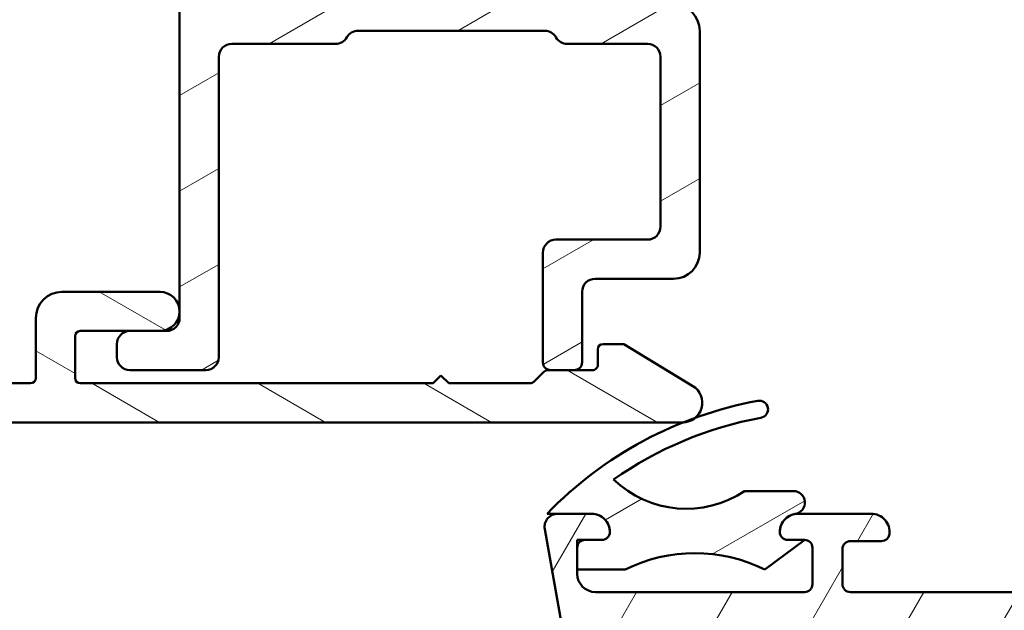
# Model space of a CAD drawing. Units: millimetres. Extents: x 13 to 821, y -287 to 287.
# Drawn here: x 272 to 310, y 58 to 81 of the extents above; entities that cross this region are included whole.
import ezdxf

# ---------------------------------------------------------------- set-up
doc = ezdxf.new("R2010")
doc.units = ezdxf.units.MM
doc.layers.add('Hatch (ISO)', color=8, linetype='Continuous', lineweight=18)
doc.layers.add('Visible (ISO)', color=7, linetype='Continuous', lineweight=50)
pattern_1 = [(30.000022219255, (206.8575820124292, 1.613520925758394e-07), (-1.587501066304332, 2.749630041384224), [])]

msp = doc.modelspace()

# ---------------------------------------------------------------- hatches: boundary and pattern name
at = {"layer": 'Hatch (ISO)'}
h = msp.add_hatch(dxfattribs=at)
h.set_pattern_fill('ANSI31', color=256, scale=25.4, angle=-14.999977780745, style=0)
h.set_pattern_definition(pattern_1)
edge = h.paths.add_edge_path()
edge.add_line((304.2158111900633, 97.96864917690533), (304.137476116432, 97.67629870209895))
edge.add_ellipse((303.8476983685453, 97.75394441562972), major_axis=(0.2897777478867214, -0.07764571353075672), ratio=0.9999999999999998, start_angle=297.03586717858377, end_angle=359.99999999999966, ccw=False)
edge.add_ellipse((303.8476983685454, 97.75394441562973), major_axis=(-0.2934051768877945, -0.0625571912369382), ratio=1, start_angle=77.96413282141617, end_angle=89.99999999998738, ccw=False)
edge.add_line((303.8476983685454, 97.4539444156297), (279.2072926466355, 97.4539444156297))
edge.add_ellipse((279.2072926466356, 97.75394441562972), major_axis=(-0.2999999999999998, -7.29089823888143e-16), ratio=1, start_angle=8.0592485610307, end_angle=89.9999999999863, ccw=False)
edge.add_ellipse((279.2072926466356, 97.75394441562972), major_axis=(-0.04205911356432026, 0.297037086853108), ratio=1, start_angle=81.94075143896839, end_angle=89.99999999999972, ccw=False)
edge.add_line((278.9072926466355, 97.75394441562972), (278.9072926466355, 97.90394441562971))
edge.add_ellipse((278.6572926466355, 97.90394441562971), major_axis=(1.692559811153159e-17, 0.25), ratio=1, start_angle=270, end_angle=450)
edge.add_line((278.4072926466355, 97.90394441562971), (278.4072926466355, 69.4539444156297))
edge.add_ellipse((277.9072926466355, 69.4539444156297), major_axis=(-1.726290743012074e-16, -0.4999999999999988), ratio=1, start_angle=0, end_angle=90, ccw=False)
edge.add_line((277.9072926466355, 68.9539444156297), (277.6572926466354, 68.95394441562969))
edge.add_line((277.6572926466353, 68.95394441562969), (276.5072926466355, 68.9539444156297))
edge.add_ellipse((276.5072926466355, 68.4539444156297), major_axis=(-0.4999999999999982, 4.501848304574961e-16), ratio=1, start_angle=270.0000000000001, end_angle=360.0000000000001)
edge.add_line((276.0072926466355, 68.4539444156297), (276.0072926466355, 67.9539444156297))
edge.add_ellipse((276.5072926466355, 67.9539444156297), major_axis=(-1.726290743012074e-16, -0.4999999999999988), ratio=1, start_angle=270, end_angle=360)
edge.add_line((276.5072926466355, 67.4539444156297), (279.4072926466355, 67.4539444156297))
edge.add_ellipse((279.4072926466355, 67.95394441562969), major_axis=(0.4999999999999938, -8.360523880911736e-15), ratio=1, start_angle=270.000000000001, end_angle=360.000000000002)
edge.add_line((279.9072926466355, 67.9539444156297), (279.9072926466355, 79.4539444156297))
edge.add_ellipse((280.4072926466355, 79.4539444156297), major_axis=(-6.488709073449734e-15, 0.4999999999999966), ratio=1, start_angle=0, end_angle=90.00000000000028, ccw=False)
edge.add_line((280.4072926466355, 79.9539444156297), (284.3742799447433, 79.9539444156297))
edge.add_ellipse((284.3742799447433, 80.45394441562969), major_axis=(0.4999999999999938, -3.503298148176675e-15), ratio=1, start_angle=270.0000000000004, end_angle=330.0000000000006)
edge.add_ellipse((285.2403053485277, 79.95394441562969), major_axis=(0.2500000000000082, 0.4330127018922225), ratio=1, start_angle=30.000000000002615, end_angle=89.99999999999989, ccw=False)
edge.add_line((285.2403053485277, 80.4539444156297), (292.3742799447433, 80.4539444156297))
edge.add_ellipse((292.3742799447433, 79.9539444156297), major_axis=(0.5000000000000027, -2.393075123551521e-15), ratio=1, start_angle=30.000000000000625, end_angle=90.00000000000028, ccw=False)
edge.add_ellipse((293.2403053485277, 80.4539444156297), major_axis=(0.2500000000000012, -0.4330127018922215), ratio=1, start_angle=269.9999999999997, end_angle=329.9999999999981)
edge.add_line((293.2403053485277, 79.9539444156297), (296.3072926466355, 79.9539444156297))
edge.add_ellipse((296.3072926466356, 79.4539444156297), major_axis=(0.5000000000000049, -1.726290743012092e-16), ratio=1, start_angle=0, end_angle=90.00000000000807, ccw=False)
edge.add_line((296.8072926466356, 79.4539444156297), (296.8072926466356, 72.9539444156297))
edge.add_ellipse((296.3072926466356, 72.95394441562969), major_axis=(4.268263024199422e-15, -0.4999999999999916), ratio=1, start_angle=0, end_angle=89.99999999999949, ccw=False)
edge.add_line((296.3072926466356, 72.4539444156297), (292.8072926466356, 72.45394441562969))
edge.add_ellipse((292.8072926466356, 71.9539444156297), major_axis=(-0.4999999999999982, 1.726290743012069e-16), ratio=1, start_angle=270, end_angle=360)
edge.add_line((292.3072926466356, 71.9539444156297), (292.3072926466355, 67.7539444156297))
edge.add_ellipse((292.6072926466355, 67.7539444156297), major_axis=(4.3373146539199e-15, -0.3000000000000047), ratio=1, start_angle=269.9999999999992, end_angle=359.9999999999987)
edge.add_line((292.6072926466355, 67.45394441562969), (293.5072926466356, 67.45394441562968))
edge.add_ellipse((293.5072926466356, 67.7539444156297), major_axis=(0.3000000000000069, 2.116868604669587e-15), ratio=1, start_angle=269.9999999999996, end_angle=359.9999999999979)
edge.add_line((293.8072926466356, 67.75394441562969), (293.8072926466356, 70.45394441562969))
edge.add_ellipse((294.3072926466355, 70.45394441562969), major_axis=(9.05441327130246e-15, 0.5000000000000004), ratio=1, start_angle=1.3073986337985843e-12, end_angle=90.00000000000102, ccw=False)
edge.add_line((294.3072926466355, 70.95394441562969), (297.3072926466355, 70.9539444156297))
edge.add_ellipse((297.3072926466355, 71.95394441562972), major_axis=(1.000000000000023, 1.87518790064789e-15), ratio=1, start_angle=269.9999999999999, end_angle=359.9999999999994)
edge.add_line((298.3072926466355, 71.9539444156297), (298.3072926466355, 80.45394441562969))
edge.add_ellipse((297.3072926466355, 80.4539444156297), major_axis=(-1.875187900647895e-15, 1.000000000000008), ratio=1, start_angle=269.9999999999994, end_angle=359.9999999999997)
edge.add_line((297.3072926466355, 81.4539444156297), (294.8072926466355, 81.4539444156297))
edge.add_ellipse((294.8072926466355, 81.95394441562972), major_axis=(-0.5000000000000071, 4.613521172801836e-15), ratio=1, start_angle=1.4779288903810084e-12, end_angle=90.00000000000051, ccw=False)
edge.add_line((294.3072926466355, 81.9539444156297), (294.3072926466355, 88.4039444156297))
edge.add_line((294.3072926466355, 88.4039444156297), (294.6072926466355, 88.7039444156297))
edge.add_line((294.6072926466355, 88.7039444156297), (294.3072926466355, 89.0039444156297))
edge.add_line((294.3072926466355, 89.0039444156297), (294.3072926466355, 95.4539444156297))
edge.add_ellipse((294.8072926466355, 95.4539444156297), major_axis=(4.058409660489257e-15, 0.5000000000000049), ratio=1, start_angle=6.252776074688882e-13, end_angle=89.99999999999989, ccw=False)
edge.add_line((294.8072926466355, 95.95394441562972), (303.9634126701037, 95.95394441562972))
edge.add_ellipse((303.9634126701037, 96.25394441562972), major_axis=(0.2999999999999969, -1.035774445807235e-16), ratio=1, start_angle=270, end_angle=345.0000000000007)
edge.add_line((304.2531904179904, 96.17629870209896), (304.6987741032078, 97.83923965435393))
edge.add_ellipse((304.4572926466356, 97.90394441562971), major_axis=(0.06470476127577578, 0.2414814565722302), ratio=1, start_angle=269.9999999999995, end_angle=450.0000000000359)
edge = h.paths.add_edge_path(flags=0)
edge.add_line((279.9072926466355, 81.7539444156297), (279.9072926466355, 95.65394441562971))
edge.add_ellipse((280.2072926466356, 95.65394441562971), major_axis=(1.768911981518461e-15, 0.3000000000000003), ratio=1, start_angle=2.8421709430404007e-13, end_angle=89.99999999999989, ccw=False)
edge.add_line((280.2072926466356, 95.9539444156297), (284.3742799447433, 95.9539444156297))
edge.add_ellipse((284.3742799447433, 96.4539444156297), major_axis=(0.4999999999999982, -1.282852098926363e-15), ratio=1, start_angle=270.0000000000002, end_angle=330.0000000000002)
edge.add_ellipse((285.2403053485277, 95.95394441562972), major_axis=(0.2499999999999988, 0.4330127018922191), ratio=1, start_angle=30.000000000001876, end_angle=89.9999999999996, ccw=False)
edge.add_line((285.2403053485277, 96.4539444156297), (292.3072926466355, 96.45394441562969))
edge.add_ellipse((292.3072926466355, 95.9539444156297), major_axis=(0.5000000000000016, -2.393075123551522e-15), ratio=1, start_angle=7.958078640513122e-13, end_angle=90.00000000000028, ccw=False)
edge.add_line((292.8072926466355, 95.9539444156297), (292.8072926466356, 82.00080711228938))
edge.add_ellipse((293.1072926466355, 82.00080711228938), major_axis=(-2.324023493831034e-15, -0.2999999999999913), ratio=1, start_angle=270.0000000000005, end_angle=311.4096221092721)
edge.add_ellipse((292.6572926466355, 81.6039444156297), major_axis=(0.1984313483298416, -0.2249999999999997), ratio=1, start_angle=277.1807557814576, end_angle=450.00000000000574, ccw=False)
edge.add_ellipse((292.2604299499758, 81.1539444156297), major_axis=(-0.2249999999999997, 0.1984313483298462), ratio=1, start_angle=269.9999999999984, end_angle=311.4096221092746)
edge.add_line((292.2604299499758, 81.45394441562969), (280.2072926466354, 81.4539444156297))
edge.add_ellipse((280.2072926466356, 81.7539444156297), major_axis=(-0.3000000000000003, -7.290898238881431e-16), ratio=1, start_angle=0, end_angle=89.9999999999863, ccw=False)
h = msp.add_hatch(dxfattribs=at)
h.set_pattern_fill('ANSI31', color=256, scale=25.4, angle=14.999977780745, style=0)
h.set_pattern_definition([(59.99997778074501, (206.8575820124292, 1.613520925758394e-07), (-2.749630041384224, 1.587501066304332), [])])
edge = h.paths.add_edge_path()
edge.add_line((356.1702555597819, 41.74665075887804), (356.1702555597819, 88.15953964863725))
edge.add_ellipse((357.6702555597818, 88.15953964863726), major_axis=(-7.141459473848165e-15, 1.49999999999997), ratio=1, start_angle=60.29834109973302, end_angle=89.99999999999989, ccw=False)
edge.add_ellipse((351.5899353773091, 91.62792637427953), major_axis=(2.725160998718922, 4.777394429085756), ratio=1, start_angle=270, end_angle=294.7538740563808)
edge.add_ellipse((359.5601250711632, 90.93794358900229), major_axis=(0.2156196203991574, 2.490684279329484), ratio=0.9999999999999998, start_angle=55.964729279131575, end_angle=89.99999999999949, ccw=False)
edge.add_ellipse((361.2702555597819, 89.5539444156295), major_axis=(2.956725506750959, 3.653460589321826), ratio=1, start_angle=38.98305556475441, end_angle=89.99999999999977, ccw=False)
edge.add_line((361.270255559782, 94.25394441562946), (364.018720015698, 94.25394441562945))
edge.add_ellipse((364.018720015698, 93.95394441562942), major_axis=(0.3000000000000114, -8.397181873163022e-15), ratio=1, start_angle=340.00000000000557, end_angle=449.99999999998806, ccw=False)
edge.add_line((364.3006278019337, 93.85133837263174), (364.1323170356247, 93.38890834274665))
edge.add_ellipse((364.320255559782, 93.32050431408152), major_axis=(-0.06840402866513018, -0.1879385241571822), ratio=1, start_angle=270.0000000000005, end_angle=360.0000000000002)
edge.add_line((364.2518515311169, 93.13256578992431), (364.9676495167843, 92.87203662939366))
edge.add_ellipse((365.0702555597819, 93.15394441562947), major_axis=(0.2819077862357843, -0.1026060429976899), ratio=1, start_angle=270.0000000000052, end_angle=379.9999999999994)
edge.add_line((365.370255559782, 93.15394441562947), (365.370255559782, 95.85394441562943))
edge.add_ellipse((365.0702555597819, 95.85394441562944), major_axis=(3.480649446306267e-16, 0.3000000000000017), ratio=1, start_angle=270.0000000000001, end_angle=360.0000000000001)
edge.add_line((365.0702555597819, 96.15394441562944), (364.1702555597819, 96.15394441562943))
edge.add_ellipse((364.1702555597819, 95.85394441562948), major_axis=(-0.2999999999999226, 3.087919812182239e-14), ratio=1, start_angle=270.0000000000059, end_angle=311.8103148958172)
edge.add_ellipse((364.1702555597819, 95.85394441562944), major_axis=(-0.2236067977498915, -0.2000000000000614), ratio=1, start_angle=270.0000000000044, end_angle=318.189685104199)
edge.add_line((363.8702555597819, 95.85394441562946), (363.870255559782, 95.75394441562945))
edge.add_ellipse((363.570255559782, 95.75394441562943), major_axis=(-3.480649446306234e-16, -0.2999999999999989), ratio=1, start_angle=0, end_angle=90.00000000000011, ccw=False)
edge.add_line((363.570255559782, 95.45394441562945), (361.270255559782, 95.45394441562944))
edge.add_ellipse((361.2702555597819, 89.55394441562947), major_axis=(-5.899999999999972, 1.572706144140351e-14), ratio=1, start_angle=269.9999999999994, end_angle=312.2560191736444)
edge.add_ellipse((356.9666103316585, 94.29088834082543), major_axis=(-0.3700737441559548, -0.3362222834471326), ratio=1, start_angle=344.09229543071535, end_angle=449.9999999999947, ccw=False)
edge.add_ellipse((351.5899353773088, 91.6279263742795), major_axis=(-2.441048469333754, 4.928618708153905), ratio=1, start_angle=270.0000000000001, end_angle=282.5547003919193)
edge.add_ellipse((355.0918808408998, 94.45394441562946), major_axis=(-0.6280040091888491, 0.7782101030201851), ratio=1, start_angle=270.000000000001, end_angle=321.0969850037252)
edge.add_line((355.0918808408998, 95.45394441562945), (313.1893196750719, 95.45394441562952))
edge.add_ellipse((313.1893196750719, 95.75394441562952), major_axis=(-0.2999999999999936, 3.480649446306173e-16), ratio=1, start_angle=14.99999999999909, end_angle=90.00000000001359, ccw=False)
edge.add_line((312.8995419271852, 95.67629870209876), (312.8311367954695, 95.93159012916026))
edge.add_ellipse((312.5413590475827, 95.85394441562947), major_axis=(-0.07764571353076699, 0.2897777478867613), ratio=1, start_angle=269.9999999999987, end_angle=295.2716406377074)
edge.add_ellipse((312.5413590475828, 95.85394441562946), major_axis=(-0.1939236620229231, 0.228896512222523), ratio=1, start_angle=270.0000000000027, end_angle=319.7283593622847)
edge.add_line((312.5413590475828, 96.15394441562948), (311.8702555597819, 96.15394441562948))
edge.add_ellipse((311.8702555597819, 95.6539444156295), major_axis=(-0.4999999999999982, 9.461892438052293e-15), ratio=1, start_angle=270.0000000000011, end_angle=375.000000000003)
edge.add_line((311.3872926466374, 95.52453489307821), (312.0611057566239, 93.00983013180264))
edge.add_ellipse((312.7855501263407, 93.20394441562956), major_axis=(0.1941142838268997, -0.7244443697168019), ratio=1, start_angle=269.9999999999987, end_angle=450.0000000000002)
edge.add_line((313.5099944960575, 93.39805869945644), (313.4622352312906, 93.57629870209877))
edge.add_ellipse((313.7520129791773, 93.65394441562948), major_axis=(-0.07764571353070493, 0.2897777478867441), ratio=1, start_angle=345.000000000014, end_angle=450.0000000000014, ccw=False)
edge.add_line((313.7520129791773, 93.9539444156295), (331.5164198332662, 93.95394441562948))
edge.add_ellipse((331.5164198332662, 91.4539444156295), major_axis=(2.500000000000018, -2.900541205255227e-15), ratio=1, start_angle=7.500000000000114, end_angle=90.00000000000011, ccw=False)
edge.add_line((333.9950319867008, 91.78025989617963), (340.3274798666511, 43.68054286843071))
edge.add_ellipse((335.3702555597831, 43.02791190733058), major_axis=(0.6526309611002702, -4.957224306868595), ratio=1, start_angle=82.49999999999818, end_angle=89.99999999999972, ccw=False)
edge.add_line((340.3702555597827, 43.02791190733048), (340.3702555597819, 27.95394441562946))
edge.add_ellipse((338.8702555597819, 27.95394441562945), major_axis=(-2.850547747778284e-15, -1.500000000000004), ratio=1, start_angle=2.8421709430404007e-13, end_angle=90.0000000000008, ccw=False)
edge.add_line((338.8702555597819, 26.45394441562944), (330.7899373836704, 26.45394441562948))
edge.add_ellipse((330.7899373836705, 27.45394441562948), major_axis=(-1.000000000000001, 1.160216482102084e-15), ratio=1, start_angle=20.00000000000051, end_angle=90.00000000000011, ccw=False)
edge.add_line((329.8502447628845, 27.1119242723038), (318.89087031821, 57.22255809039515))
edge.add_ellipse((320.770255559782, 57.90659837704651), major_axis=(-0.6840402866513463, 1.879385241572004), ratio=1, start_angle=70.00000000000159, end_angle=90.0000000000008, ccw=False)
edge.add_line((318.7702555597818, 57.90659837704651), (318.7702555597818, 60.95394441562954))
edge.add_ellipse((317.7702555597818, 60.95394441562952), major_axis=(-1.216245981339978e-14, 1.000000000000014), ratio=1, start_angle=270.0000000000003, end_angle=359.9999999999977)
edge.add_line((317.7702555597818, 61.95394441562954), (316.2702555597819, 61.95394441562955))
edge.add_ellipse((316.2702555597819, 61.25394441562955), major_axis=(-0.7000000000000162, -8.069632659529776e-15), ratio=1, start_angle=269.9999999999993, end_angle=367.1807557814516)
edge.add_ellipse((315.8733928631222, 61.20394441562957), major_axis=(0.03749999999995666, -0.2976470224947558), ratio=0.9999999999999998, start_angle=270.0000000000001, end_angle=352.8192442185535)
edge.add_line((315.8733928631222, 60.90394441562959), (317.0702555597818, 60.90394441562957))
edge.add_ellipse((317.0702555597819, 60.60394441562957), major_axis=(0.3000000000000025, -3.480649446306276e-16), ratio=1, start_angle=1.8189894035458565e-12, end_angle=90.00000000001359, ccw=False)
edge.add_line((317.3702555597819, 60.60394441562958), (317.3702555597819, 59.25394441562958))
edge.add_ellipse((317.0702555597819, 59.25394441562958), major_axis=(-4.788957043131253e-15, -0.3000000000000025), ratio=1, start_angle=9.094947017729282e-13, end_angle=90.00000000000091, ccw=False)
edge.add_line((317.0702555597819, 58.95394441562958), (304.0702555597819, 58.95394441562959))
edge.add_ellipse((304.0702555597819, 59.25394441562958), major_axis=(-0.2999999999999892, 3.480649446306122e-16), ratio=1, start_angle=0, end_angle=90.00000000001359, ccw=False)
edge.add_line((303.7702555597818, 59.25394441562959), (303.7702555597818, 60.60394441562958))
edge.add_ellipse((304.0702555597819, 60.60394441562958), major_axis=(3.480649446306173e-16, 0.2999999999999936), ratio=1, start_angle=0, end_angle=90.00000000000182, ccw=False)
edge.add_line((304.0702555597819, 60.90394441562958), (305.2671182564416, 60.90394441562959))
edge.add_ellipse((305.2671182564416, 61.2039444156296), major_axis=(0.2999999999999936, -9.229849141631876e-15), ratio=1, start_angle=269.9999999999882, end_angle=352.8192442185465)
edge.add_ellipse((304.8702555597819, 61.25394441562959), major_axis=(0.0874999999999834, 0.6945097191544481), ratio=1, start_angle=270.0000000000008, end_angle=367.1807557814584)
edge.add_line((304.8702555597819, 61.95394441562959), (302.0702555597819, 61.95394441562959))
edge.add_ellipse((302.0702555597819, 61.25394441562927), major_axis=(-0.700000000000318, -8.069632659529428e-15), ratio=1, start_angle=269.9999999999993, end_angle=279.1840501806464)
edge.add_ellipse((302.0702555597818, 61.25394441562958), major_axis=(-0.6910265138332197, -0.1117244699227441), ratio=1, start_angle=269.9999999999948, end_angle=350.8159498193502)
edge.add_ellipse((301.6702555597818, 61.25394441562959), major_axis=(-4.788957043131253e-15, -0.3000000000000025), ratio=1, start_angle=270.0000000000043, end_angle=360.0000000000009)
edge.add_line((301.6702555597818, 60.95394441562959), (302.3202555597818, 60.95394441562959))
edge.add_ellipse((302.320255559782, 60.65394441564285), major_axis=(0.2999999999867331, 1.861694031924112e-13), ratio=1, start_angle=88.13068804055172, end_angle=90.00000000000517, ccw=False)
edge.add_ellipse((302.3202555597819, 60.65394441562957), major_axis=(0.2998403492218315, -0.009785958233053187), ratio=1, start_angle=1.8693119593743859, end_angle=90.00000000001393, ccw=False)
edge.add_line((302.6202555597819, 60.65394441562958), (302.6202555597819, 59.25394441562958))
edge.add_ellipse((302.3202555597819, 59.2539444156296), major_axis=(-1.367074124013252e-14, -0.3000000000000114), ratio=1, start_angle=2.6716406864579767e-12, end_angle=89.99999999999932, ccw=False)
edge.add_line((302.3202555597819, 58.95394441562959), (294.3202555597819, 58.95394441562959))
edge.add_ellipse((294.3202555597819, 59.65394441562959), major_axis=(-0.6999999999999895, -8.069632659529806e-15), ratio=1, start_angle=0, end_angle=89.99999999999932, ccw=False)
edge.add_line((293.6202555597819, 59.6539444156296), (293.6202555597819, 59.81394441562719))
edge.add_line((293.6202555597819, 59.81394441562719), (293.6202555597819, 60.65394441562958))
edge.add_ellipse((293.9202555597818, 60.65394441562958), major_axis=(4.788957043131253e-15, 0.3000000000000025), ratio=1, start_angle=9.094947017729282e-13, end_angle=90.00000000000091, ccw=False)
edge.add_line((293.9202555597818, 60.95394441562959), (294.5702555597818, 60.95394441562959))
edge.add_ellipse((294.5702555597818, 61.2539444156296), major_axis=(0.3000000000000114, -3.480649446306379e-16), ratio=1, start_angle=270.0000000000001, end_angle=359.9999999999984)
edge.add_ellipse((294.1702555597818, 61.25394441562958), major_axis=(-1.695141685653104e-14, 0.7000000000000028), ratio=1, start_angle=270.0000000000001, end_angle=360.0000000000008)
edge.add_line((294.1702555597818, 61.95394441562958), (292.8702555597819, 61.95394441562955))
edge.add_ellipse((292.8702555597819, 61.45394441562955), major_axis=(-0.4999999999999982, 5.801082410510391e-16), ratio=1, start_angle=269.9999999999999, end_angle=369.9999999999997)
edge.add_line((292.3778516832758, 61.36712032679609), (297.0796582964172, 34.7018499623294))
edge.add_ellipse((297.3751006223208, 34.75394441562946), major_axis=(0.05209445330007077, -0.2954423259036522), ratio=1, start_angle=270.0000000000005, end_angle=350.0000000000024)
edge.add_line((297.3751006223208, 34.45394441562946), (299.9257949470142, 34.45394441562947))
edge.add_ellipse((299.9257949470142, 34.1539444156295), major_axis=(0.2999999999999814, 8.533719252370652e-15), ratio=1, start_angle=9.01114046497031, end_angle=90.00000000001188, ccw=False)
edge.add_ellipse((308.1233555597819, 35.45394441562948), major_axis=(1.253012048192783, -7.901263241221868), ratio=1, start_angle=270, end_angle=341.9777190700452)
edge.add_ellipse((306.8233555597818, 27.25638380286178), major_axis=(0.2962973715458228, -0.04698795180722506), ratio=1, start_angle=9.011140464979803, end_angle=89.99999999998619, ccw=False)
edge.add_line((307.1233555597818, 27.2563838028618), (307.1233555597818, 24.75394441562946))
edge.add_ellipse((307.4233555597818, 24.75394441562945), major_axis=(-1.783407758247681e-14, -0.2999999999999758), ratio=1, start_angle=270, end_angle=360.0000000000068)
edge.add_line((307.4233555597818, 24.45394441562947), (340.9702555597818, 24.45394441562945))
edge.add_line((340.9702555597818, 24.45394441562945), (341.3702555597819, 24.85394441562944))
edge.add_line((341.3702555597819, 24.85394441562944), (341.7702555597818, 24.45394441562945))
edge.add_line((341.7702555597819, 24.45394441562945), (353.3702555597819, 24.45394441562945))
edge.add_ellipse((353.3702555597819, 24.95394441562942), major_axis=(0.4999999999999997, -5.801082410510408e-16), ratio=1, start_angle=270.0000000000001, end_angle=435.6447698330814)
edge.add_line((353.4942220492069, 25.43833300911571), (351.9312558129841, 25.83833300911572))
edge.add_ellipse((351.807289323559, 25.35394441562945), major_axis=(-0.4843885934862688, 0.1239664894250986), ratio=1, start_angle=269.9999999999966, end_angle=284.3552301669156)
edge.add_line((351.807289323559, 25.85394441562944), (342.8702555597819, 25.85394441562946))
edge.add_ellipse((342.8702555597819, 26.35394441562945), major_axis=(-0.4999999999999991, 5.801082410510408e-16), ratio=1, start_angle=1.1368683772161603e-13, end_angle=90.00000000000011, ccw=False)
edge.add_line((342.3702555597819, 26.35394441562945), (342.3702555597819, 28.85394441562945))
edge.add_ellipse((342.8702555597819, 28.85394441562945), major_axis=(-5.301147835741174e-16, 0.4999999999999982), ratio=1, start_angle=0, end_angle=89.99999999999989, ccw=False)
edge.add_line((342.8702555597819, 29.35394441562944), (349.1702555597819, 29.35394441562944))
edge.add_ellipse((349.1702555597819, 30.05394441562944), major_axis=(0.6999999999999995, -3.032597586721769e-15), ratio=1, start_angle=270.0000000000002, end_angle=450.0000000000003)
edge.add_line((349.1702555597819, 30.75394441562944), (342.8702555597819, 30.75394441562944))
edge.add_ellipse((342.8702555597819, 31.25394441562945), major_axis=(-0.4999999999999982, 5.801082410510391e-16), ratio=1, start_angle=1.1368683772161603e-13, end_angle=90.00000000000011, ccw=False)
edge.add_line((342.3702555597819, 31.25394441562945), (342.3702555597819, 33.25394441562944))
edge.add_ellipse((343.3702555597819, 33.25394441562944), major_axis=(3.380662531352402e-15, 1.000000000000005), ratio=1, start_angle=6.821210263296962e-13, end_angle=90.00000000000023, ccw=False)
edge.add_line((343.3702555597819, 34.25394441562945), (358.0238453982682, 34.25394441562944))
edge.add_line((358.0238453982682, 34.25394441562943), (358.3702555597819, 34.45394441562944))
edge.add_line((358.3702555597819, 34.45394441562944), (358.7166657212956, 34.25394441562943))
edge.add_line((358.7166657212956, 34.25394441562943), (363.8702555597819, 34.25394441562942))
edge.add_ellipse((363.8702555597819, 34.75394441562943), major_axis=(0.5000000000000004, 1.91789356435556e-15), ratio=1, start_angle=269.9999999999998, end_angle=437.820606432895)
edge.add_line((363.9757421873171, 35.24269033265712), (362.1224421873171, 35.64269033265714))
edge.add_ellipse((362.0169555597819, 35.15394441562958), major_axis=(-0.4887459170274756, 0.1054866275352234), ratio=1, start_angle=270.0000000000033, end_angle=282.179393567108)
edge.add_line((362.0169555597819, 35.65394441562936), (349.8702555597819, 35.65394441562944))
edge.add_ellipse((349.8702555597819, 36.15394441562943), major_axis=(-0.5000000000000049, 5.021000339551673e-15), ratio=1, start_angle=1.5916157281026244e-12, end_angle=90.00000000000063, ccw=False)
edge.add_line((349.3702555597819, 36.15394441562943), (349.3702555597819, 38.6986269568798))
edge.add_ellipse((349.8702555597819, 38.69862695687982), major_axis=(-3.860783857449592e-15, 0.4999999999999938), ratio=1, start_angle=5.355825042852814, end_angle=90.00000000000159, ccw=False)
edge.add_line((349.8235852054354, 39.19644406990946), (364.9169259141284, 40.61144476134942))
edge.add_ellipse((364.8702555597819, 41.10926187437907), major_axis=(0.4978171130296415, 0.04667035434652672), ratio=1, start_angle=269.9999999999972, end_angle=354.644174957142)
edge.add_line((365.3702555597819, 41.10926187437904), (365.3702555597819, 43.00394441562943))
edge.add_ellipse((364.7202555597819, 43.00394441562943), major_axis=(7.541407133663592e-16, 0.6500000000000048), ratio=1, start_angle=270.0000000000001, end_angle=450.0000000000001)
edge.add_line((364.0702555597819, 43.00394441562943), (364.0702555597819, 42.39352575887803))
edge.add_ellipse((363.5702555597819, 42.39352575887804), major_axis=(1.640337808199278e-15, -0.4999999999999963), ratio=1, start_angle=5.355825042854008, end_angle=89.99999999999977, ccw=False)
edge.add_line((363.6169259141284, 41.89570864584839), (356.7169259141284, 41.24883364584839))
edge.add_ellipse((356.6702555597819, 41.74665075887804), major_axis=(-0.4978171130296468, -0.04667035434652803), ratio=1, start_angle=354.64417495714497, end_angle=449.99999999999716, ccw=False)
edge = h.paths.add_edge_path(flags=0)
edge.add_ellipse((300.640040786234, 34.95394441562948), major_axis=(-0.06666666666667151, 0.9977753031397185), ratio=1, start_angle=269.9999999999998, end_angle=356.1774462707252)
edge.add_line((300.640040786234, 35.95394441562948), (299.2211198109108, 35.95394441562947))
edge.add_ellipse((299.2211198109107, 36.95394441562945), major_axis=(-0.9999999999999831, -1.660335191190044e-14), ratio=1, start_angle=9.999999999997783, end_angle=90.00000000000318, ccw=False)
edge.add_line((298.2363120578985, 36.78029623796255), (294.7803032360126, 56.38029623796267))
edge.add_ellipse((295.7651109890248, 56.5539444156296), major_axis=(-0.1736481776669307, 0.984807753012209), ratio=1, start_angle=350.00000000000017, end_angle=449.99999999999955, ccw=False)
edge.add_line((295.7651109890248, 57.5539444156296), (316.4737813628583, 57.55394441562959))
edge.add_ellipse((316.4737813628583, 56.5539444156296), major_axis=(0.9999999999999698, 7.721567714899204e-15), ratio=1, start_angle=19.99999999999801, end_angle=89.99999999999551, ccw=False)
edge.add_line((317.4134739836442, 56.89596455895524), (328.1505958944971, 27.39596455895511))
edge.add_ellipse((327.2109032737113, 27.05394441562945), major_axis=(0.3420201433256676, -0.9396926207859083), ratio=1, start_angle=340.00000000000057, end_angle=449.99999999999955, ccw=False)
edge.add_line((327.2109032737113, 26.05394441562945), (309.6233555597819, 26.05394441562949))
edge.add_ellipse((309.6233555597818, 27.05394441562945), major_axis=(-0.9999999999999887, -7.721567714899184e-15), ratio=1, start_angle=0, end_angle=90.0000000000037, ccw=False)
edge.add_line((308.6233555597818, 27.05394441562947), (308.6233555597819, 27.97062964208159))
edge.add_ellipse((307.6233555597819, 27.97062964208158), major_axis=(-5.501121665648852e-15, 1.000000000000005), ratio=1, start_angle=270.0000000000007, end_angle=356.1774462707253)
edge.add_ellipse((308.1233555597819, 35.45394441562945), major_axis=(-6.485539470408151, 0.4333333333333199), ratio=1, start_angle=7.645107458548296, end_angle=90.00000000000011, ccw=False)
edge = h.paths.add_edge_path(flags=0)
edge.add_ellipse((357.7702555597817, 88.34103689604672), major_axis=(-1.408666919242666, -2.648708649631211), ratio=1, start_angle=269.9999999999999, end_angle=298.0054560169386)
edge.add_line((354.7702555597818, 88.34103689604672), (354.7702555597818, 41.33952377537818))
edge.add_ellipse((354.4702555597819, 41.33952377537817), major_axis=(4.092827153870004e-15, -0.3000000000000003), ratio=1, start_angle=5.355825042854178, end_angle=89.99999999999932, ccw=False)
edge.add_line((354.4982577723898, 41.04083350756039), (349.8515103290703, 40.60520093474921))
edge.add_ellipse((349.8048399747237, 41.10301804777883), major_axis=(-0.4978171130296393, -0.04667035434653353), ratio=1, start_angle=13.26228752953682, end_angle=90.00000000000472, ccw=False)
edge.add_ellipse((348.6202555597819, 40.70394441562949), major_axis=(-0.2394441792896133, 0.7107506489651113), ratio=1, start_angle=270.0000000000026, end_angle=431.3818874276025)
edge.add_line((347.8702555597819, 40.70394441562949), (347.8702555597819, 36.75394441562943))
edge.add_ellipse((346.8702555597819, 36.75394441562943), major_axis=(1.06022956714823e-15, -1.000000000000001), ratio=1, start_angle=0, end_angle=89.99999999999989, ccw=False)
edge.add_line((346.8702555597819, 35.75394441562944), (342.8702555597819, 35.75394441562944))
edge.add_ellipse((342.8702555597819, 36.75394441562946), major_axis=(-1.000000000000005, 1.004200067910334e-14), ratio=1, start_angle=1.5916157281026244e-12, end_angle=90.00000000000063, ccw=False)
edge.add_line((341.8702555597819, 36.75394441562943), (341.8702555597819, 43.45394441562949))
edge.add_line((341.8702555597819, 43.4539444156295), (335.3574757786533, 92.92341822340947))
edge.add_ellipse((336.3489206400272, 93.05394441562952), major_axis=(-0.1305261922200429, 0.991444861373805), ratio=1, start_angle=352.50000000000074, end_angle=449.9999999999996, ccw=False)
edge.add_line((336.3489206400272, 94.0539444156295), (339.1185895099425, 94.05394441562952))
edge.add_ellipse((339.1185895099424, 93.75394441562952), major_axis=(0.2999999999999581, 4.092827153870049e-15), ratio=1, start_angle=29.999999999996817, end_angle=89.99999999999932, ccw=False)
edge.add_line((339.3783971310777, 93.9039444156295), (340.9372428578897, 91.20394441562951))
edge.add_ellipse((341.370255559782, 91.45394441562948), major_axis=(0.2499999999999943, -0.4330127018922172), ratio=1, start_angle=270.0000000000023, end_angle=419.9999999999984)
edge.add_line((341.870255559782, 91.45394441562946), (341.870255559782, 92.81232456691994))
edge.add_ellipse((341.5702555597819, 92.81232456691994), major_axis=(3.480649446306327e-16, 0.3000000000000069), ratio=1, start_angle=270.0000000000001, end_angle=337.9756871629558)
edge.add_ellipse((341.8702555597819, 93.5539444156295), major_axis=(-0.4635124054434755, 0.1874999999999943), ratio=1, start_angle=292.02431283704374, end_angle=449.9999999999995, ccw=False)
edge.add_line((341.8702555597819, 94.0539444156295), (354.6696827175277, 94.05394441562945))
edge.add_ellipse((354.6696827175277, 93.85394441562948), major_axis=(0.1999999999999602, 1.753152509758213e-14), ratio=1, start_angle=35.85911794766838, end_angle=89.999999999995, ccw=False)
edge.add_ellipse((351.5899353773089, 91.6279263742796), major_axis=(2.343176885631438, -3.241839305493487), ratio=1, start_angle=26.13542603537752, end_angle=89.99999999999977, ccw=False)
h = msp.add_hatch(dxfattribs=at)
h.set_pattern_fill('ANSI31', color=256, scale=25.4, angle=105.00024553567, style=0)
h.set_pattern_definition([(150.00024553567, (206.8575820124292, 1.613520925758394e-07), (-1.587488216702059, -2.749637460072167), [])])
edge = h.paths.add_edge_path()
edge.add_line((288.4072926466354, 67.25394441562968), (288.1072926466354, 66.95394441562968))
edge.add_line((288.1072926466354, 66.95394441562968), (274.6072926466354, 66.95394441562973))
edge.add_ellipse((274.6072926466354, 67.15394441562972), major_axis=(-0.1999999999999999, 7.034647866491369e-16), ratio=1, start_angle=2.2737367544323206e-13, end_angle=90.00000000000023, ccw=False)
edge.add_line((274.4072926466354, 67.15394441562972), (274.4072926466354, 68.75394441562972))
edge.add_ellipse((274.6072926466354, 68.75394441562973), major_axis=(1.483532743365596e-16, 0.2000000000000002), ratio=1, start_angle=1.1368683772161603e-13, end_angle=90.00000000000011, ccw=False)
edge.add_line((274.6072926466354, 68.95394441562973), (276.5072926466355, 68.95394441562975))
edge.add_line((276.5072926466355, 68.95394441562973), (277.6572926466354, 68.95394441562972))
edge.add_ellipse((277.6572926466355, 69.70394441562972), major_axis=(0.7499999999999996, -7.078885048434889e-15), ratio=1, start_angle=269.9999999999951, end_angle=450.0000000000002)
edge.add_line((277.6572926466355, 70.45394441562972), (273.9072926466355, 70.45394441562973))
edge.add_ellipse((273.9072926466355, 69.45394441562972), major_axis=(-1.000000000000002, 1.29687788399538e-15), ratio=1, start_angle=270.0000000000001, end_angle=360.0000000000001)
edge.add_line((272.9072926466355, 69.45394441562972), (272.9072926466355, 67.15394441562974))
edge.add_ellipse((272.7072926466354, 67.15394441562972), major_axis=(4.067582379760187e-16, -0.2000000000000002), ratio=1, start_angle=0, end_angle=90.00000000000239, ccw=False)
edge.add_line((272.7072926466354, 66.95394441562973), (263.9072926466354, 66.95394441562976))
edge.add_line((263.9072926466354, 66.95394441562976), (263.9072926466354, 68.97294682179829))
edge.add_ellipse((264.1072926466354, 68.97294682179827), major_axis=(2.368799323586881e-15, 0.2000000000000024), ratio=1, start_angle=28.273713631366377, end_angle=89.99999999999818, ccw=False)
edge.add_ellipse((263.6572926466354, 69.80960684833235), major_axis=(0.6605210735795349, 0.3552631578947343), ratio=1, start_angle=270.000000000001, end_angle=451.726286368636)
edge.add_line((263.2822926466354, 70.45912590117068), (262.5072926466353, 70.01167944254873))
edge.add_ellipse((262.6072926466354, 69.83847436179184), major_axis=(-0.1732050807568878, -0.09999999999999729), ratio=1, start_angle=270.0000000000148, end_angle=329.9999999999982)
edge.add_line((262.4072926466354, 69.83847436179185), (262.4072926466354, 67.15394441562978))
edge.add_ellipse((262.2072926466354, 67.15394441562977), major_axis=(-1.258576298961717e-15, -0.2000000000000002), ratio=1, start_angle=2.8421709430404007e-13, end_angle=90.0000000000029, ccw=False)
edge.add_line((262.2072926466354, 66.95394441562976), (258.9072926466354, 66.95394441562978))
edge.add_line((258.9072926466354, 66.95394441562979), (258.9072926466354, 69.20394441562979))
edge.add_ellipse((258.1572926466354, 69.20394441562979), major_axis=(2.637992949934264e-15, 0.7499999999999998), ratio=1, start_angle=270.0000000000002, end_angle=351.3772097429795)
edge.add_ellipse((258.1572926466354, 69.20394441562979), major_axis=(-0.7415226171752253, 0.1124464682309019), ratio=1, start_angle=270.0000000000009, end_angle=287.2455805140398)
edge.add_ellipse((258.1572926466354, 69.20394441562979), major_axis=(-0.7415226171752357, -0.112446468230842), ratio=1, start_angle=270.0000000000023, end_angle=351.377209742985)
edge.add_line((257.4072926466354, 69.20394441562976), (257.4072926466354, 67.15411380831442))
edge.add_line((257.4072926466354, 67.15411380831443), (257.4072926466354, 65.65394441562978))
edge.add_ellipse((257.6072926466354, 65.65394441562978), major_axis=(-1.293270768481253e-15, -0.2000000000000002), ratio=1, start_angle=270.0000000000003, end_angle=360.0000000000004)
edge.add_line((257.6072926466354, 65.45394441562979), (297.6572926466354, 65.45394441562965))
edge.add_ellipse((297.6572926466354, 66.20394441563067), major_axis=(0.7500000000010155, 1.512557544406467e-14), ratio=1, start_angle=269.9999999999988, end_angle=271.6236088851764)
edge.add_ellipse((297.6572926466354, 66.20394441562968), major_axis=(0.7496988937434353, 0.02125014635061276), ratio=1, start_angle=269.9999999999993, end_angle=308.4632669494422)
edge.add_ellipse((297.6572926466354, 66.20394441562965), major_axis=(0.5738016928069352, 0.4829613000354253), ratio=1, start_angle=270.0000000000002, end_angle=378.5461463907425)
edge.add_line((298.0476808498376, 66.84433261883187), (295.4072926466354, 68.45394441562966))
edge.add_line((295.4072926466355, 68.45394441562966), (294.6072926466355, 68.45394441562965))
edge.add_ellipse((294.6072926466354, 68.25394441562966), major_axis=(-0.1999999999999957, 5.144356885149749e-15), ratio=1, start_angle=269.9999999999811, end_angle=360.000000000004)
edge.add_line((294.4072926466354, 68.25394441562966), (294.4072926466354, 67.65394441562965))
edge.add_ellipse((294.2072926466354, 67.65394441562965), major_axis=(2.072092774913784e-15, -0.1999999999999913), ratio=1, start_angle=0, end_angle=89.99999999999687, ccw=False)
edge.add_line((294.2072926466354, 67.45394441562968), (293.5072926466355, 67.45394441562969))
edge.add_line((293.5072926466356, 67.45394441562968), (292.6072926466355, 67.45394441562968))
edge.add_line((292.6072926466355, 67.45394441562968), (292.49013535911, 67.45394441562966))
edge.add_ellipse((292.49013535911, 67.25394441562966), major_axis=(-0.2000000000000138, -3.73742731185144e-15), ratio=1, start_angle=269.9999999999989, end_angle=314.9999999999937)
edge.add_line((292.3487140028727, 67.39536577186699), (291.9658712903981, 67.01252305939236))
edge.add_ellipse((291.8244499341608, 67.15394441562967), major_axis=(-0.1414213562373037, -0.1414213562373052), ratio=1, start_angle=44.999999999994316, end_angle=89.99999999999682, ccw=False)
edge.add_line((291.8244499341608, 66.95394441562966), (288.7072926466354, 66.95394441562968))
edge.add_line((288.7072926466354, 66.95394441562968), (288.4072926466354, 67.25394441562968))
h = msp.add_hatch(dxfattribs=at)
h.set_pattern_fill('ANSI31', color=256, scale=25.4, angle=-14.999977780745, style=0)
h.set_pattern_definition(pattern_1)
edge = h.paths.add_edge_path()
edge.add_line((302.33025555978, 60.95394441562732), (302.3202555597819, 60.95394441562735))
edge.add_line((302.3202555597819, 60.95394441562735), (301.67025555978, 60.95394441562731))
edge.add_ellipse((301.6702555597801, 61.25394441562739), major_axis=(-0.3000000000000793, 6.713190192937603e-14), ratio=1, start_angle=2.637534635141492e-11, end_angle=89.99999999999932, ccw=False)
edge.add_ellipse((302.07025555978, 61.25394441562732), major_axis=(7.709311677684309e-15, 0.7000000000000028), ratio=1, start_angle=9.184050180476788, end_angle=89.99999999999989, ccw=False)
edge.add_ellipse((301.887933695892, 62.38162255173928), major_axis=(0.4366516222784037, 0.07059739396745221), ratio=1, start_angle=269.999999999998, end_angle=440.8159498195201)
edge.add_line((301.887933695892, 62.82394441562728), (300.0232821358863, 62.82394441562727))
edge.add_ellipse((297.7886912199355, 66.14156456241169), major_axis=(-3.317620146784438, -2.234590915950792), ratio=1, start_angle=12.041058047633214, end_angle=90.00000000000051, ccw=False)
edge.add_ellipse((303.2487958864104, 51.52685235319885), major_axis=(11.73718867173003, 8.238567963197038), ratio=1, start_angle=65.37527209005458, end_angle=89.99999999999989, ccw=False)
edge.add_ellipse((300.5902408987865, 65.95394441562726), major_axis=(0.3245358132652901, 0.05980389542707056), ratio=1, start_angle=270.0000000000043, end_angle=449.999999999999)
edge.add_ellipse((303.2487958864096, 51.52685235320194), major_axis=(-14.75162787569058, -2.718358883050181), ratio=1, start_angle=269.9999999999998, end_angle=279.4705144811262)
edge.add_ellipse((303.2487958864463, 51.52685235310463), major_axis=(-14.10329036971813, -5.108541939775481), ratio=1, start_angle=270.0000000000001, end_angle=271.8873395185697)
edge.add_ellipse((303.2487958864099, 51.52685235319976), major_axis=(-13.9273931686865, -5.570253093423826), ratio=1, start_angle=269.9999999999999, end_angle=294.1627556071336)
edge.add_line((292.4656724464397, 61.95394441562723), (292.8702555597819, 61.95394441562729))
edge.add_line((292.8702555597819, 61.95394441562728), (294.1702555597799, 61.95394441562726))
edge.add_ellipse((294.1702555597798, 61.25394441562723), major_axis=(0.7000000000000252, -6.190207306719947e-14), ratio=1, start_angle=8.01492205937393e-12, end_angle=89.99999999999932, ccw=False)
edge.add_ellipse((294.57025555978, 61.25394441562723), major_axis=(5.284157366917813e-14, -0.2999999999999403), ratio=1, start_angle=0, end_angle=89.9999999999967, ccw=False)
edge.add_line((294.5702555597799, 60.95394441562729), (293.9202555597819, 60.95394441562729))
edge.add_line((293.9202555597818, 60.95394441562729), (293.6202555597799, 60.95394441562721))
edge.add_line((293.6202555597799, 60.95394441562721), (293.6202555597799, 60.65394441562955))
edge.add_line((293.6202555597799, 60.65394441562955), (293.6202555597799, 59.81394441562722))
edge.add_line((293.6202555597799, 59.81394441562722), (295.4486390617086, 59.81394441562725))
edge.add_ellipse((298.12525555978, 54.44405390256739), major_axis=(5.36989051305987, 2.676616498071382), ratio=1, start_angle=37.012172041693816, end_angle=90.00000000000011, ccw=False)
edge.add_line((300.8018720578512, 59.81394441562733), (302.3300415180148, 60.95378476485128))
edge.add_line((302.3300415180148, 60.95378476485128), (302.33025555978, 60.95394441562733))

# ---------------------------------------------------------------- linework, layer by layer
at = {"layer": 'Visible (ISO)'}
for p, q in [((278.4072926466355, 97.90394441562971), (278.4072926466355, 69.4539444156297)), ((285.2403053485277, 80.4539444156297), (292.3742799447433, 80.4539444156297)), ((298.3072926466355, 71.9539444156297), (298.3072926466355, 80.4539444156297)), ((280.4072926466355, 79.95394441562972), (284.3742799447433, 79.95394441562972)), ((293.2403053485277, 79.9539444156297), (296.3072926466356, 79.9539444156297)), ((279.9072926466355, 67.9539444156297), (279.9072926466355, 79.4539444156297)), ((296.8072926466355, 79.4539444156297), (296.8072926466355, 72.9539444156297)), ((296.3072926466356, 72.45394441562972), (292.8072926466355, 72.45394441562969)), ((292.3072926466355, 71.9539444156297), (292.3072926466355, 67.7539444156297)), ((294.3072926466355, 70.95394441562969), (297.3072926466355, 70.9539444156297)), ((277.6572926466353, 70.45394441562972), (273.9072926466353, 70.45394441562973)), ((293.8072926466356, 67.75394441562969), (293.8072926466356, 70.45394441562969)), ((272.9072926466353, 69.45394441562973), (272.9072926466353, 67.15394441562974)), ((274.6072926466352, 68.95394441562973), (277.6572926466352, 68.95394441562972)), ((277.9072926466355, 68.9539444156297), (276.5072926466355, 68.9539444156297)), ((274.4072926466353, 67.15394441562972), (274.4072926466353, 68.75394441562973)), ((276.0072926466355, 68.45394441562972), (276.0072926466355, 67.9539444156297)), ((294.407292646635, 68.25394441562966), (294.407292646635, 67.65394441562965)), ((295.407292646635, 68.45394441562966), (294.607292646635, 68.45394441562966)), ((298.0476808498372, 66.84433261883186), (295.407292646635, 68.45394441562966)), ((276.5072926466355, 67.4539444156297), (279.4072926466355, 67.4539444156297)), ((294.207292646635, 67.45394441562966), (292.4901353591097, 67.45394441562968)), ((292.6072926466355, 67.45394441562969), (293.5072926466355, 67.45394441562969)), ((288.4072926466351, 67.25394441562969), (288.1072926466351, 66.95394441562968)), ((288.7072926466351, 66.95394441562968), (288.4072926466351, 67.25394441562969)), ((292.3487140028724, 67.39536577186698), (291.9658712903977, 67.01252305939235)), ((272.7072926466353, 66.95394441562973), (263.9072926466353, 66.95394441562976)), ((288.1072926466351, 66.95394441562968), (274.6072926466352, 66.95394441562972)), ((291.8244499341605, 66.95394441562968), (288.7072926466351, 66.95394441562968)), ((257.6072926466354, 65.45394441562979), (297.657292646635, 65.45394441562965)), ((301.887933695891, 62.8239444156273), (300.0232821358853, 62.82394441562727)), ((292.4656724464387, 61.95394441562726), (294.1702555597789, 61.95394441562726)), ((294.1702555597818, 61.95394441562958), (292.8702555597819, 61.95394441562955)), ((304.8702555597819, 61.95394441562959), (302.0702555597819, 61.95394441562959)), ((292.3778516832757, 61.36712032679608), (297.0796582964171, 34.7018499623294)), ((294.5702555597789, 60.95394441562726), (293.6202555597789, 60.95394441562721)), ((293.6202555597789, 60.95394441562721), (293.6202555597789, 59.81394441562722)), ((293.6202555597818, 59.65394441562959), (293.6202555597818, 60.6539444156296)), ((293.9202555597818, 60.95394441562959), (294.5702555597818, 60.95394441562959)), ((300.8018720578503, 59.81394441562733), (302.330255559779, 60.95394441562732)), ((301.6702555597818, 60.95394441562959), (302.3202555597819, 60.95394441562959)), ((302.330255559779, 60.95394441562731), (301.670255559779, 60.95394441562731)), ((302.6202555597819, 60.65394441562958), (302.6202555597819, 59.25394441562958)), ((304.0702555597818, 60.90394441562959), (305.2671182564416, 60.90394441562959)), ((303.7702555597818, 59.25394441562958), (303.7702555597818, 60.60394441562958)), ((293.6202555597789, 59.81394441562722), (295.4486390617076, 59.81394441562723)), ((302.3202555597819, 58.95394441562959), (294.3202555597818, 58.95394441562961)), ((317.0702555597819, 58.95394441562959), (304.0702555597818, 58.95394441562959))]:
    msp.add_line(p, q, dxfattribs=at)
for centre, radius, start, end in [((297.3072926466356, 80.4539444156297), 1.000000000000008, 0, 90), ((285.2403053485277, 79.95394441562969), 0.5000000000000072, 90, 149.9999999999988), ((292.3742799447433, 79.9539444156297), 0.5000000000000031, 30.00000000000008, 90), ((280.4072926466355, 79.45394441562972), 0.4999999999999994, 89.99999999999838, 180), ((284.3742799447433, 80.4539444156297), 0.4999999999999942, 270, 330.0000000000013), ((293.2403053485277, 80.45394441562969), 0.4999999999999964, 209.9999999999987, 270), ((296.3072926466356, 79.4539444156297), 0.5000000000000053, 0, 90), ((296.3072926466356, 72.9539444156297), 0.499999999999992, 269.9999999999984, 0), ((292.8072926466356, 71.9539444156297), 0.4999999999999987, 90, 180), ((297.3072926466356, 71.95394441562972), 1.000000000000024, 270, 0), ((294.3072926466355, 70.4539444156297), 0.4999999999999898, 89.99999999999838, 180), ((273.9072926466353, 69.45394441562972), 1.000000000000005, 90, 180), ((277.6572926466352, 69.70394441562972), 0.7499999999999996, 270, 90), ((277.9072926466355, 69.4539444156297), 0.4999999999999991, 270, 0), ((274.6072926466352, 68.75394441562973), 0.2000000000000002, 90, 180), ((276.5072926466355, 68.4539444156297), 0.4999999999999987, 90, 180), ((294.607292646635, 68.25394441562966), 0.1999999999999957, 90, 180), ((276.5072926466355, 67.9539444156297), 0.4999999999999994, 180, 270), ((279.4072926466355, 67.9539444156297), 0.4999999999999987, 270, 0), ((292.6072926466355, 67.7539444156297), 0.300000000000005, 180, 269.9999999999968), ((292.4901353591097, 67.25394441562966), 0.2000000000000138, 90, 134.9999999999941), ((293.5072926466356, 67.7539444156297), 0.3000000000000072, 270, 0), ((294.207292646635, 67.65394441562965), 0.1999999999999913, 269.9999999999951, 0), ((272.7072926466353, 67.15394441562974), 0.2000000000000002, 270, 0), ((274.6072926466352, 67.15394441562972), 0.1999999999999999, 180, 270), ((291.8244499341604, 67.15394441562967), 0.1999999999999918, 270, 315.0000000000002), ((297.657292646635, 66.20394441562965), 0.7500000000000012, 270, 58.6330222253671), ((303.2487958864093, 51.52685235319933), 14.99999999999964, 100.4410581194892, 135.9616677263287), ((300.5902408987855, 65.95394441562726), 0.3300000000000231, 280.4410581194792, 100.4410581194792), ((303.2487958864091, 51.52685235319969), 14.33999999999924, 100.4410581194892, 125.0657860294353), ((297.7886912199345, 66.14156456241169), 3.999999999999971, 226.0033887358607, 303.9623306882281), ((301.887933695891, 62.38162255173927), 0.4423218638880033, 279.1840501804792, 90), ((292.8702555597819, 61.45394441562955), 0.4999999999999983, 90, 189.9999999999998), ((294.1702555597818, 61.25394441562958), 0.6999999999999941, 0, 90.00000000000325), ((294.1702555597789, 61.25394441562723), 0.7000000000000252, 0, 89.99999999999511), ((302.0702555597818, 61.25394441562958), 0.7000000000000118, 89.99999999999838, 180), ((302.0702555597791, 61.25394441562731), 0.7000000000000028, 99.18405018047747, 180), ((304.8702555597819, 61.2539444156296), 0.6999999999999912, 352.8192442185431, 90.0000000000016), ((294.5702555597819, 61.2539444156296), 0.300000000000007, 269.9999999999968, 0), ((294.5702555597788, 61.25394441562734), 0.3000000000000825, 270.000000000013, 0), ((301.6702555597818, 61.25394441562959), 0.3000000000000025, 180, 270), ((301.6702555597791, 61.25394441562739), 0.3000000000000793, 180, 269.999999999987), ((305.2671182564416, 61.2039444156296), 0.2999999999999937, 269.9999999999968, 352.8192442185413), ((293.9202555597818, 60.65394441562958), 0.3000000000000025, 90, 180), ((302.3202555597819, 60.65394441562958), 0.300000000000007, 0, 90), ((304.0702555597819, 60.6039444156296), 0.2999999999999937, 89.99999999999675, 180), ((298.125255559779, 54.44405390256716), 6.000000000000057, 63.50608602084804, 116.4939139791521), ((294.3202555597818, 59.65394441562959), 0.6999999999999896, 180, 270), ((302.3202555597819, 59.2539444156296), 0.3000000000000025, 269.9999999999968, 0), ((304.0702555597819, 59.25394441562958), 0.2999999999999892, 180, 270)]:
    msp.add_arc(centre, radius, start, end, dxfattribs=at)

doc.saveas('drawing.dxf')
